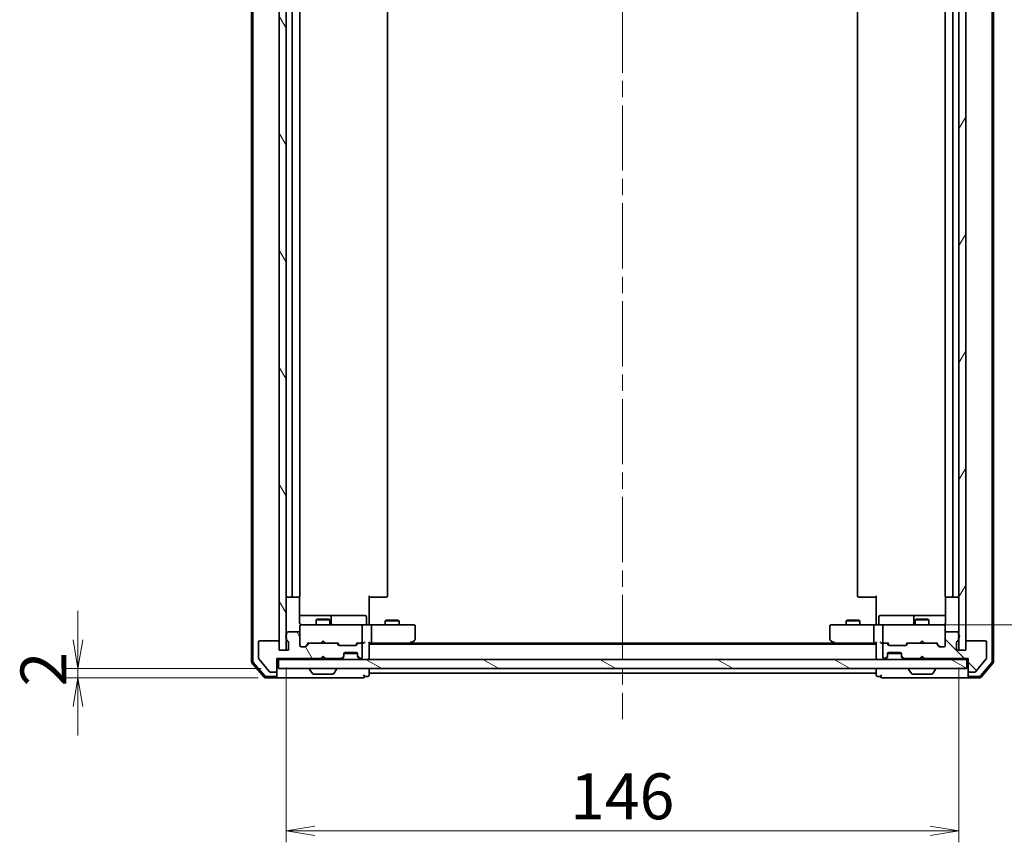
# Model space of a CAD drawing. Units: millimetres. Extents: x 36 to 7134, y 20 to 1144.
# Drawn here: x 1826 to 2039, y 787 to 965 of the extents above; entities that cross this region are included whole.
import ezdxf

# ---------------------------------------------------------------- set-up
doc = ezdxf.new("R2010")
doc.units = ezdxf.units.MM
doc.header["$LTSCALE"] = 2.5
doc.linetypes.add('CHAIN', pattern=[0.3543, 0.2362, -0.0295, 0.0591, -0.0295])
doc.layers.get('Defpoints').update_dxf_attribs({"lineweight": 25})
for name, color, linetype, lineweight in [('Centerline (ISO)', 131, 'Continuous', 18), ('Dimension (ISO)', 7, 'Continuous', 18), ('Hatch (ISO)', 1, 'Continuous', 18), ('Visible (ISO)', 7, 'Continuous', 35)]:
    doc.layers.add(name, color=color, linetype=linetype, lineweight=lineweight)
doc.styles.add('Note Text (TK)', font='MS PGothic.ttf')
doc.dimstyles.new('Default - Method 1b (TK)', dxfattribs={"dimscale": 2.5, "dimtxt": 2.5, "dimasz": 2.5, "dimexe": 1, "dimexo": 1.5, "dimgap": 1, "dimtad": 1, "dimtoh": 1, "dimdsep": 46, "dimtxsty": 'Note Text (TK)', "dimblk": 'OPEN', "dimcen": 0.09, "dimdle": 5, "dimclrd": 100, "dimclre": 100, "dimclrt": 7, "dimadec": 1, "dimazin": 1, "dimtfac": 1, "dimtmove": 0, "dimatfit": 3, "dimldrblk": 'OPEN', "dimfxl": 1, "dimtolj": 1, "dimlwd": -1, "dimlwe": -1, "dimarcsym": 0})
pattern_1 = [(120.0002, (965.75, -12), (-10.9985, -6.35003), [])]

# ---------------------------------------------------------------- blocks, each defined once
blk = doc.blocks.new('_Open')
at = {"color": 0, "linetype": 'ByBlock', "lineweight": -2}
for p, q in [((-1, 0.167), (0, 0)), ((-1, -0.167), (0, 0)), ((0, 0), (-1, 0))]:
    blk.add_line(p, q, dxfattribs=at)
blk = doc.blocks.new('*D32')
at = {"layer": 'Defpoints', "color": 0}
for p in [(1883.64, 828.56), (2029.64, 828.56), (1883.64, 789.34)]:
    blk.add_point(p, dxfattribs=at)
at = {"layer": 'Dimension (ISO)', "color": 100}
for p, q in [((1883.64, 824.81), (1883.64, 786.84)), ((2029.64, 824.81), (2029.64, 786.84)), ((2023.39, 789.34), (1889.89, 789.34))]:
    blk.add_line(p, q, dxfattribs=at)
at = {"layer": 'Dimension (ISO)', "color": 100, "xscale": 6.25, "yscale": 6.25, "zscale": 6.25, "rotation": 180}
blk.add_blockref('_Open', (1883.64, 789.34), dxfattribs=at)
at = {"layer": 'Dimension (ISO)', "color": 100, "xscale": 6.25, "yscale": 6.25, "zscale": 6.25}
blk.add_blockref('_Open', (2029.64, 789.34), dxfattribs=at)
at = {"layer": 'Dimension (ISO)', "color": 7, "insert": (1945.25, 796.82), "char_height": 6.25, "attachment_point": 4, "style": 'Note Text (TK)'}
blk.add_mtext('\\A1;\\fMS PGothic|b0|i0;{\\H9.9600;146}', dxfattribs=at)
blk = doc.blocks.new('*D33')
at = {"layer": 'Defpoints', "color": 0}
for p in [(2011.26, 1032.56), (2075.27, 1032.56), (2011.26, 834.06)]:
    blk.add_point(p, dxfattribs=at)
at = {"layer": 'Dimension (ISO)', "color": 100}
for p, q in [((2015.01, 1032.56), (2077.77, 1032.56)), ((2075.27, 840.31), (2075.27, 1026.31)), ((2015.01, 834.06), (2077.77, 834.06))]:
    blk.add_line(p, q, dxfattribs=at)
at = {"layer": 'Dimension (ISO)', "color": 100, "xscale": 6.25, "yscale": 6.25, "zscale": 6.25}
for p, rotation in [((2075.27, 1032.56), 90), ((2075.27, 834.06), 270)]:
    blk.add_blockref('_Open', p, dxfattribs=dict(at, rotation=rotation))
at = {"layer": 'Dimension (ISO)', "color": 7, "insert": (2067.79, 918.49), "char_height": 6.25, "attachment_point": 4, "rotation": 90, "style": 'Note Text (TK)'}
blk.add_mtext('\\A1;\\fMS PGothic|b0|i0;{\\H9.9600;198.5}', dxfattribs=at)
blk = doc.blocks.new('*D34')
at = {"layer": 'Defpoints', "color": 0}
for p in [(1838.45, 824.56), (1881.94, 824.56), (1881.34, 822.56)]:
    blk.add_point(p, dxfattribs=at)
at = {"layer": 'Dimension (ISO)', "color": 100}
for p, q in [((1838.45, 830.81), (1838.45, 837.06)), ((1878.19, 824.56), (1835.95, 824.56)), ((1838.45, 822.56), (1838.45, 824.56)), ((1877.59, 822.56), (1835.95, 822.56)), ((1838.45, 816.31), (1838.45, 810.06))]:
    blk.add_line(p, q, dxfattribs=at)
at = {"layer": 'Dimension (ISO)', "color": 100, "xscale": 6.25, "yscale": 6.25, "zscale": 6.25}
for p, rotation in [((1838.45, 824.56), 270), ((1838.45, 822.56), 90)]:
    blk.add_blockref('_Open', p, dxfattribs=dict(at, rotation=rotation))
at = {"layer": 'Dimension (ISO)', "color": 7, "insert": (1830.97, 820.68), "char_height": 6.25, "attachment_point": 4, "rotation": 90, "style": 'Note Text (TK)'}
blk.add_mtext('\\A1;\\fMS PGothic|b0|i0;{\\H9.9600;2}', dxfattribs=at)

msp = doc.modelspace()

# ---------------------------------------------------------------- hatches: boundary and pattern name
at = {"layer": 'Hatch (ISO)'}
h = msp.add_hatch(dxfattribs=at)
h.set_pattern_fill('ANSI31', color=256, scale=101.6, angle=75.000175, style=0)
h.set_pattern_definition(pattern_1)
h.paths.add_polyline_path([(1883.6376, 1038.0641), (1882.1376, 1038.0641), (1882.1376, 828.5641), (1883.6376, 828.5641)])
h = msp.add_hatch(dxfattribs=at)
h.set_pattern_fill('ANSI31', color=256, scale=101.6, angle=14.999978, style=0)
h.set_pattern_definition([(60, (965.75, -12), (-10.99852, 6.35), [])])
h.paths.add_polyline_path([(2031.1376, 1038.0641), (2029.6376, 1038.0641), (2029.6376, 828.5641), (2031.1376, 828.5641)])
h = msp.add_hatch(dxfattribs=at)
h.set_pattern_fill('ANSI31', color=256, scale=101.6, angle=75.000175, style=0)
h.set_pattern_definition(pattern_1)
edge = h.paths.add_edge_path()
edge.add_ellipse((1881.3376, 824.0641), major_axis=(0.3, 0), ratio=1, start_angle=270, end_angle=360)
edge.add_line((1881.6376, 824.0641), (1881.6376, 826.7641))
edge.add_line((1881.6376, 826.7641), (1891.1376, 826.7641))
edge.add_line((1891.1376, 826.7641), (1891.6376, 827.2641))
edge.add_line((1891.6376, 827.2641), (1892.1376, 826.7641))
edge.add_line((1892.1376, 826.7641), (1895.5133, 826.7641))
edge.add_ellipse((1895.5133, 827.0641), major_axis=(0.3, 0), ratio=1, start_angle=270, end_angle=315)
edge.add_line((1895.7255, 826.8519), (1896.0497, 827.1762))
edge.add_ellipse((1895.8376, 827.3883), major_axis=(0.2121, 0.2121), ratio=1, start_angle=270, end_angle=315)
edge.add_line((1896.1376, 827.3883), (1896.1376, 827.7641))
edge.add_ellipse((1896.4376, 827.7641), major_axis=(0, 0.3), ratio=1, start_angle=0, end_angle=90, ccw=False)
edge.add_line((1896.4376, 828.0641), (1898.8376, 828.0641))
edge.add_ellipse((1898.8376, 827.7641), major_axis=(0.3, 0), ratio=1, start_angle=0, end_angle=90, ccw=False)
edge.add_line((1899.1376, 827.7641), (1899.1376, 827.3883))
edge.add_ellipse((1899.4376, 827.3883), major_axis=(0, -0.3), ratio=1, start_angle=270, end_angle=315)
edge.add_line((1899.2255, 827.1762), (1899.5497, 826.8519))
edge.add_ellipse((1899.7619, 827.0641), major_axis=(0.2121, -0.2121), ratio=1, start_angle=270, end_angle=315)
edge.add_line((1899.7619, 826.7641), (1899.8376, 826.7641))
edge.add_ellipse((1899.8376, 827.0641), major_axis=(0.3, 0), ratio=1, start_angle=270, end_angle=360)
edge.add_line((1900.1376, 827.0641), (1900.1376, 829.7641))
edge.add_ellipse((1899.8376, 829.7641), major_axis=(0, 0.3), ratio=1, start_angle=270, end_angle=360)
edge.add_line((1899.8376, 830.0641), (1899.4619, 830.0641))
edge.add_ellipse((1899.4619, 829.7641), major_axis=(-0.3, 0), ratio=1, start_angle=270, end_angle=315)
edge.add_line((1899.2497, 829.9762), (1898.9255, 829.6519))
edge.add_ellipse((1898.7133, 829.8641), major_axis=(-0.2121, -0.2121), ratio=1, start_angle=45, end_angle=90, ccw=False)
edge.add_line((1898.7133, 829.5641), (1895.2119, 829.5641))
edge.add_ellipse((1895.2119, 829.8641), major_axis=(-0.3, 0), ratio=1, start_angle=45, end_angle=90, ccw=False)
edge.add_line((1894.9997, 829.6519), (1894.6755, 829.9762))
edge.add_ellipse((1894.4633, 829.7641), major_axis=(-0.2121, 0.2121), ratio=1, start_angle=270, end_angle=315)
edge.add_line((1894.4633, 830.0641), (1888.8119, 830.0641))
edge.add_ellipse((1888.8119, 829.7641), major_axis=(-0.3, 0), ratio=1, start_angle=270, end_angle=315)
edge.add_line((1888.5997, 829.9762), (1887.9755, 829.3519))
edge.add_ellipse((1887.7633, 829.5641), major_axis=(-0.2121, -0.2121), ratio=1, start_angle=45, end_angle=90, ccw=False)
edge.add_line((1887.7633, 829.2641), (1886.9376, 829.2641))
edge.add_ellipse((1886.9376, 829.5641), major_axis=(-0.3, 0), ratio=1, start_angle=0, end_angle=90, ccw=False)
edge.add_line((1886.6376, 829.5641), (1886.6376, 832.2641))
edge.add_ellipse((1886.3376, 832.2641), major_axis=(0, 0.3), ratio=1, start_angle=270, end_angle=360)
edge.add_line((1886.3376, 832.5641), (1884.0376, 832.5641))
edge.add_ellipse((1884.0376, 832.2641), major_axis=(-0.3, 0), ratio=1, start_angle=270, end_angle=360)
edge.add_line((1883.7376, 832.2641), (1883.7376, 831.8469))
edge.add_ellipse((1883.8376, 831.5641), major_axis=(-0.2828, -0.1), ratio=1, start_angle=270, end_angle=411.057559)
edge.add_line((1883.7376, 831.2812), (1883.7376, 830.8297))
edge.add_ellipse((1884.0376, 830.8297), major_axis=(0, -0.3), ratio=1, start_angle=270, end_angle=340.528779)
edge.add_ellipse((1883.8376, 830.2641), major_axis=(0.2828, -0.1), ratio=1, start_angle=19.471221, end_angle=90, ccw=False)
edge.add_line((1884.1376, 830.2641), (1884.1376, 828.5641))
edge.add_line((1884.1376, 828.5641), (1882.1376, 828.5641))
edge.add_line((1882.1376, 828.5641), (1882.1376, 830.2641))
edge.add_ellipse((1881.8376, 830.2641), major_axis=(0, 0.3), ratio=1, start_angle=270, end_angle=360)
edge.add_line((1881.8376, 830.5641), (1877.9376, 830.5641))
edge.add_ellipse((1877.9376, 830.2641), major_axis=(-0.3, 0), ratio=1, start_angle=270, end_angle=360)
edge.add_line((1877.6376, 830.2641), (1877.6376, 826.8727))
edge.add_ellipse((1877.9376, 826.8727), major_axis=(0, -0.3), ratio=1, start_angle=270, end_angle=309.805571)
edge.add_line((1877.7071, 826.6806), (1880.0477, 823.872))
edge.add_ellipse((1880.2781, 824.0641), major_axis=(0.1921, -0.2305), ratio=1, start_angle=270, end_angle=320.194429)
edge.add_line((1880.2781, 823.7641), (1881.3376, 823.7641))
h = msp.add_hatch(dxfattribs=at)
h.set_pattern_fill('ANSI31', color=256, scale=101.6, angle=90.00021, style=0)
h.set_pattern_definition([(135.0002, (965.75, -12), (-8.98022, -8.98029), [])])
edge = h.paths.add_edge_path()
edge.add_ellipse((2031.9376, 824.0641), major_axis=(0, -0.3), ratio=1, start_angle=270, end_angle=360)
edge.add_line((2031.9376, 823.7641), (2032.9971, 823.7641))
edge.add_ellipse((2032.9971, 824.0641), major_axis=(0.3, 0), ratio=1, start_angle=270, end_angle=320.194429)
edge.add_line((2033.2276, 823.872), (2035.5681, 826.6806))
edge.add_ellipse((2035.3376, 826.8727), major_axis=(0.1921, 0.2305), ratio=1, start_angle=270, end_angle=309.805571)
edge.add_line((2035.6376, 826.8727), (2035.6376, 830.2641))
edge.add_ellipse((2035.3376, 830.2641), major_axis=(0, 0.3), ratio=1, start_angle=270, end_angle=360)
edge.add_line((2035.3376, 830.5641), (2031.4376, 830.5641))
edge.add_ellipse((2031.4376, 830.2641), major_axis=(-0.3, 0), ratio=1, start_angle=270, end_angle=360)
edge.add_line((2031.1376, 830.2641), (2031.1376, 828.5641))
edge.add_line((2031.1376, 828.5641), (2029.1376, 828.5641))
edge.add_line((2029.1376, 828.5641), (2029.1376, 830.2641))
edge.add_ellipse((2029.4376, 830.2641), major_axis=(0, 0.3), ratio=1, start_angle=19.471221, end_angle=90, ccw=False)
edge.add_ellipse((2029.2376, 830.8297), major_axis=(0.2828, 0.1), ratio=1, start_angle=270, end_angle=340.528779)
edge.add_line((2029.5376, 830.8297), (2029.5376, 831.2812))
edge.add_ellipse((2029.4376, 831.5641), major_axis=(0.2828, 0.1), ratio=1, start_angle=270, end_angle=411.057559)
edge.add_line((2029.5376, 831.8469), (2029.5376, 832.2641))
edge.add_ellipse((2029.2376, 832.2641), major_axis=(0, 0.3), ratio=1, start_angle=270, end_angle=360)
edge.add_line((2029.2376, 832.5641), (2026.9376, 832.5641))
edge.add_ellipse((2026.9376, 832.2641), major_axis=(-0.3, 0), ratio=1, start_angle=270, end_angle=360)
edge.add_line((2026.6376, 832.2641), (2026.6376, 829.5641))
edge.add_ellipse((2026.3376, 829.5641), major_axis=(0, -0.3), ratio=1, start_angle=0, end_angle=90, ccw=False)
edge.add_line((2026.3376, 829.2641), (2025.5119, 829.2641))
edge.add_ellipse((2025.5119, 829.5641), major_axis=(-0.3, 0), ratio=1, start_angle=45, end_angle=90, ccw=False)
edge.add_line((2025.2997, 829.3519), (2024.6755, 829.9762))
edge.add_ellipse((2024.4633, 829.7641), major_axis=(-0.2121, 0.2121), ratio=1, start_angle=270, end_angle=315)
edge.add_line((2024.4633, 830.0641), (2018.8119, 830.0641))
edge.add_ellipse((2018.8119, 829.7641), major_axis=(-0.3, 0), ratio=1, start_angle=270, end_angle=315)
edge.add_line((2018.5997, 829.9762), (2018.2755, 829.6519))
edge.add_ellipse((2018.0633, 829.8641), major_axis=(-0.2121, -0.2121), ratio=1, start_angle=45, end_angle=90, ccw=False)
edge.add_line((2018.0633, 829.5641), (2014.5619, 829.5641))
edge.add_ellipse((2014.5619, 829.8641), major_axis=(-0.3, 0), ratio=1, start_angle=45, end_angle=90, ccw=False)
edge.add_line((2014.3497, 829.6519), (2014.0255, 829.9762))
edge.add_ellipse((2013.8133, 829.7641), major_axis=(-0.2121, 0.2121), ratio=1, start_angle=270, end_angle=315)
edge.add_line((2013.8133, 830.0641), (2013.4376, 830.0641))
edge.add_ellipse((2013.4376, 829.7641), major_axis=(-0.3, 0), ratio=1, start_angle=270, end_angle=360)
edge.add_line((2013.1376, 829.7641), (2013.1376, 827.0641))
edge.add_ellipse((2013.4376, 827.0641), major_axis=(0, -0.3), ratio=1, start_angle=270, end_angle=360)
edge.add_line((2013.4376, 826.7641), (2013.5133, 826.7641))
edge.add_ellipse((2013.5133, 827.0641), major_axis=(0.3, 0), ratio=1, start_angle=270, end_angle=315)
edge.add_line((2013.7255, 826.8519), (2014.0497, 827.1762))
edge.add_ellipse((2013.8376, 827.3883), major_axis=(0.2121, 0.2121), ratio=1, start_angle=270, end_angle=315)
edge.add_line((2014.1376, 827.3883), (2014.1376, 827.7641))
edge.add_ellipse((2014.4376, 827.7641), major_axis=(0, 0.3), ratio=1, start_angle=0, end_angle=90, ccw=False)
edge.add_line((2014.4376, 828.0641), (2016.8376, 828.0641))
edge.add_ellipse((2016.8376, 827.7641), major_axis=(0.3, 0), ratio=1, start_angle=0, end_angle=90, ccw=False)
edge.add_line((2017.1376, 827.7641), (2017.1376, 827.3883))
edge.add_ellipse((2017.4376, 827.3883), major_axis=(0, -0.3), ratio=1, start_angle=270, end_angle=315)
edge.add_line((2017.2255, 827.1762), (2017.5497, 826.8519))
edge.add_ellipse((2017.7619, 827.0641), major_axis=(0.2121, -0.2121), ratio=1, start_angle=270, end_angle=315)
edge.add_line((2017.7619, 826.7641), (2021.1376, 826.7641))
edge.add_line((2021.1376, 826.7641), (2021.6376, 827.2641))
edge.add_line((2021.6376, 827.2641), (2022.1376, 826.7641))
edge.add_line((2022.1376, 826.7641), (2031.6376, 826.7641))
edge.add_line((2031.6376, 826.7641), (2031.6376, 824.0641))
h = msp.add_hatch(dxfattribs=at)
h.set_pattern_fill('ANSI31', color=256, scale=101.6, angle=105.000246, style=0)
h.set_pattern_definition([(150.0002, (965.75, -12), (-6.34995, -10.99855), [])])
h.paths.add_polyline_path([(2031.3376, 824.5641), (2031.3376, 826.5641), (1881.9376, 826.5641), (1881.9376, 824.5641)])

# ---------------------------------------------------------------- linework, layer by layer
at = {"layer": 'Centerline (ISO)', "linetype": 'CHAIN', "ltscale": 23.990969}
msp.add_line((1956.6376, 1053.0641), (1956.6376, 813.5641), dxfattribs=at)
at = {"layer": 'Visible (ISO)'}
for p, q in [((1876.1376, 1040.6539), (1876.1376, 825.9742)), ((2037.1376, 825.9742), (2037.1376, 1040.6539)), ((1876.4376, 1040.5438), (1876.4376, 826.0843)), ((2036.8376, 826.0843), (2036.8376, 1040.5438)), ((1882.1376, 1038.0641), (1882.1376, 828.5641)), ((1883.6376, 828.5641), (1883.6376, 1038.0641)), ((2029.6376, 1038.0641), (2029.6376, 828.5641)), ((2031.1376, 828.5641), (2031.1376, 1038.0641)), ((1884.9376, 1026.2641), (1884.9376, 840.3641)), ((1886.6376, 840.3641), (1886.6376, 1026.2641)), ((1905.6376, 840.3641), (1905.6376, 1026.2641)), ((2007.6376, 1026.2641), (2007.6376, 840.3641)), ((2026.6376, 1026.2641), (2026.6376, 840.3641)), ((2028.3376, 840.3641), (2028.3376, 1026.2641)), ((1883.9376, 840.0641), (1885.2376, 840.0641)), ((1885.2376, 840.0641), (1885.4305, 840.0641)), ((1885.5719, 840.0641), (1885.4305, 840.0641)), ((1885.5719, 840.0641), (1886.279, 840.0641)), ((1886.3376, 840.0641), (1886.279, 840.0641)), ((1886.5478, 834.5641), (1886.5478, 840.15)), ((1901.6376, 840.3641), (1901.6376, 834.5641)), ((1902.0518, 840.0641), (1901.6376, 840.0641)), ((1902.0518, 840.0641), (1904.4305, 840.0641)), ((1904.5719, 840.0641), (1904.4305, 840.0641)), ((1904.5719, 840.0641), (1905.279, 840.0641)), ((1905.3376, 840.0641), (1905.279, 840.0641)), ((2007.9962, 840.0641), (2007.9376, 840.0641)), ((2007.9962, 840.0641), (2008.7033, 840.0641)), ((2008.8447, 840.0641), (2008.7033, 840.0641)), ((2008.8447, 840.0641), (2011.2234, 840.0641)), ((2011.6376, 840.0641), (2011.2234, 840.0641)), ((2011.6376, 834.5641), (2011.6376, 840.3641)), ((2026.7274, 840.15), (2026.7274, 834.5641)), ((2026.9962, 840.0641), (2026.9376, 840.0641)), ((2026.9962, 840.0641), (2027.7033, 840.0641)), ((2027.8447, 840.0641), (2027.7033, 840.0641)), ((2027.8447, 840.0641), (2028.0376, 840.0641)), ((2028.0376, 840.0641), (2029.3376, 840.0641)), ((1892.9606, 836.0641), (1886.5478, 836.0641)), ((1893.1321, 836.0641), (1892.9606, 836.0641)), ((1896.8067, 836.0641), (1893.1321, 836.0641)), ((1893.4321, 834.3641), (1893.4321, 835.7641)), ((1900.7363, 836.0641), (1896.8067, 836.0641)), ((1901.0363, 834.3641), (1901.0363, 835.7641)), ((2012.2389, 834.3641), (2012.2389, 835.7641)), ((2016.4686, 836.0641), (2012.5389, 836.0641)), ((2020.1431, 836.0641), (2016.4686, 836.0641)), ((2019.8431, 835.7641), (2019.8431, 834.3641)), ((2020.3147, 836.0641), (2020.1431, 836.0641)), ((2026.7274, 836.0641), (2020.3147, 836.0641)), ((1886.6376, 833.7874), (1886.6376, 833.7641)), ((1886.6376, 833.7641), (1886.6376, 832.2641)), ((1887.823, 834.0641), (1886.9376, 834.0641)), ((1899.0194, 834.0641), (1887.823, 834.0641)), ((1890.4443, 835.2674), (1890.1376, 835.1141)), ((1893.1376, 835.1141), (1890.1376, 835.1141)), ((1890.1376, 834.0641), (1890.1376, 835.1141)), ((1890.4443, 835.2674), (1892.8309, 835.2674)), ((1892.8309, 835.2674), (1893.1376, 835.1141)), ((1893.1376, 834.0641), (1893.1376, 835.1141)), ((1899.8376, 834.0641), (1899.0194, 834.0641)), ((1899.8376, 834.0641), (1902.0133, 834.0641)), ((1900.1376, 830.3641), (1900.1376, 833.7641)), ((1901.6376, 834.2891), (1901.6376, 834.5641)), ((1901.6376, 834.2891), (1901.6376, 834.0718)), ((1910.5742, 834.0641), (1902.0133, 834.0641)), ((1902.1376, 833.7641), (1902.1376, 830.3641)), ((1905.4443, 835.0674), (1905.1376, 834.9141)), ((1908.1376, 834.9141), (1905.1376, 834.9141)), ((1905.1376, 834.0641), (1905.1376, 834.9141)), ((1905.4443, 835.0674), (1907.8309, 835.0674)), ((1907.8309, 835.0674), (1908.1376, 834.9141)), ((1908.1376, 834.0641), (1908.1376, 834.9141)), ((1911.3376, 834.0641), (1910.5742, 834.0641)), ((1911.6376, 830.9141), (1911.6376, 833.7641)), ((2001.6376, 833.7641), (2001.6376, 830.9141)), ((2002.701, 834.0641), (2001.9376, 834.0641)), ((2011.2619, 834.0641), (2002.701, 834.0641)), ((2005.4443, 835.0674), (2005.1376, 834.9141)), ((2008.1376, 834.9141), (2005.1376, 834.9141)), ((2005.1376, 834.0641), (2005.1376, 834.9141)), ((2005.4443, 835.0674), (2007.8309, 835.0674)), ((2007.8309, 835.0674), (2008.1376, 834.9141)), ((2008.1376, 834.0641), (2008.1376, 834.9141)), ((2011.1376, 833.7641), (2011.1376, 830.3641)), ((2011.2619, 834.0641), (2013.4376, 834.0641)), ((2011.6376, 834.5641), (2011.6376, 834.2891)), ((2011.6376, 834.0718), (2011.6376, 834.2891)), ((2013.1376, 833.7641), (2013.1376, 830.3641)), ((2014.2558, 834.0641), (2013.4376, 834.0641)), ((2025.4522, 834.0641), (2014.2558, 834.0641)), ((2020.4443, 835.2674), (2020.1376, 835.1141)), ((2023.1376, 835.1141), (2020.1376, 835.1141)), ((2020.1376, 834.0641), (2020.1376, 835.1141)), ((2020.4443, 835.2674), (2022.8309, 835.2674)), ((2022.8309, 835.2674), (2023.1376, 835.1141)), ((2023.1376, 834.0641), (2023.1376, 835.1141)), ((2026.3376, 834.0641), (2025.4522, 834.0641)), ((2026.6376, 833.7641), (2026.6376, 833.7874)), ((2026.6376, 832.2641), (2026.6376, 833.7641)), ((1883.7376, 832.2641), (1883.7376, 831.8469)), ((1883.7376, 831.2812), (1883.7376, 830.8297)), ((1886.3376, 832.5641), (1884.0376, 832.5641)), ((1886.6376, 829.5641), (1886.6376, 832.2641)), ((2026.6376, 832.2641), (2026.6376, 829.5641)), ((2029.2376, 832.5641), (2026.9376, 832.5641)), ((2029.5376, 831.8469), (2029.5376, 832.2641)), ((2029.5376, 830.8297), (2029.5376, 831.2812)), ((1877.6376, 830.2641), (1877.6376, 826.8727)), ((1881.8376, 830.5641), (1877.9376, 830.5641)), ((1882.1376, 828.5641), (1882.1376, 830.2641)), ((1884.1376, 830.2641), (1884.1376, 828.5641)), ((1887.7633, 829.2641), (1886.9376, 829.2641)), ((1887.7755, 829.3519), (1888.4876, 830.0641)), ((1888.5997, 829.9762), (1887.9755, 829.3519)), ((1888.3115, 830.0641), (1888.8119, 830.0641)), ((1894.4633, 830.0641), (1888.8119, 830.0641)), ((1891.1376, 830.0641), (1891.1976, 830.1241)), ((1891.6376, 830.5641), (1891.1976, 830.1241)), ((1891.6376, 830.5641), (1892.0776, 830.1241)), ((1892.0776, 830.1241), (1892.1376, 830.0641)), ((1894.4633, 830.0641), (1894.9637, 830.0641)), ((1894.9997, 829.6519), (1894.6755, 829.9762)), ((1894.7876, 830.0641), (1895.1997, 829.6519)), ((1898.7133, 829.5641), (1895.2119, 829.5641)), ((1899.1376, 830.0641), (1898.7255, 829.6519)), ((1899.2497, 829.9762), (1898.9255, 829.6519)), ((1898.9615, 830.0641), (1899.4619, 830.0641)), ((1899.8376, 830.0641), (1899.4619, 830.0641)), ((1899.8376, 830.0641), (1900.2133, 830.0641)), ((1900.1376, 827.0641), (1900.1376, 829.7641)), ((1901.6376, 826.8641), (1901.6376, 830.1519)), ((1901.6376, 830.0641), (1902.0133, 830.0641)), ((2011.6376, 829.8641), (1901.6376, 829.8641)), ((1902.0133, 830.0641), (1910.6043, 830.0641)), ((1910.4376, 829.8641), (1910.7843, 830.1241)), ((1910.5742, 830.3641), (1910.7298, 830.2085)), ((2002.5709, 830.0641), (1910.7043, 830.0641)), ((1910.7843, 830.1241), (1911.5176, 830.6741)), ((2001.7576, 830.6741), (2002.4909, 830.1241)), ((2002.4909, 830.1241), (2002.8376, 829.8641)), ((2002.701, 830.3641), (2002.5454, 830.2085)), ((2002.6709, 830.0641), (2011.2619, 830.0641)), ((2011.2619, 830.0641), (2011.6376, 830.0641)), ((2011.6376, 830.1519), (2011.6376, 826.8641)), ((2013.0619, 830.0641), (2013.4376, 830.0641)), ((2013.1376, 829.7641), (2013.1376, 827.0641)), ((2013.8133, 830.0641), (2013.4376, 830.0641)), ((2013.8133, 830.0641), (2014.3137, 830.0641)), ((2014.3497, 829.6519), (2014.0255, 829.9762)), ((2014.5497, 829.6519), (2014.1376, 830.0641)), ((2018.0633, 829.5641), (2014.5619, 829.5641)), ((2018.0755, 829.6519), (2018.4876, 830.0641)), ((2018.5997, 829.9762), (2018.2755, 829.6519)), ((2018.3115, 830.0641), (2018.8119, 830.0641)), ((2024.4633, 830.0641), (2018.8119, 830.0641)), ((2021.1376, 830.0641), (2021.1976, 830.1241)), ((2021.6376, 830.5641), (2021.1976, 830.1241)), ((2021.6376, 830.5641), (2022.0776, 830.1241)), ((2022.0776, 830.1241), (2022.1376, 830.0641)), ((2024.4633, 830.0641), (2024.9637, 830.0641)), ((2025.2997, 829.3519), (2024.6755, 829.9762)), ((2024.7876, 830.0641), (2025.4997, 829.3519)), ((2026.3376, 829.2641), (2025.5119, 829.2641)), ((2029.1376, 828.5641), (2029.1376, 830.2641)), ((2031.1376, 830.2641), (2031.1376, 828.5641)), ((2035.3376, 830.5641), (2031.4376, 830.5641)), ((2035.6376, 826.8727), (2035.6376, 830.2641)), ((1884.1376, 828.5641), (1882.1376, 828.5641)), ((1882.1376, 828.5641), (1883.6376, 828.5641)), ((1891.1376, 826.7641), (1891.6376, 827.2641)), ((1891.2255, 826.6519), (1891.6376, 827.0641)), ((1891.6376, 827.2641), (1892.1376, 826.7641)), ((1891.6376, 827.0641), (1891.6376, 827.2641)), ((1892.0497, 826.6519), (1891.6376, 827.0641)), ((1895.7255, 826.8519), (1896.0497, 827.1762)), ((1895.7255, 826.6519), (1896.0497, 826.9762)), ((1896.0497, 826.9762), (1896.0702, 826.9966)), ((1896.1376, 827.3883), (1896.1376, 827.7641)), ((1896.1376, 827.1883), (1896.1376, 827.3883)), ((1899.1205, 827.8641), (1896.1548, 827.8641)), ((1896.4376, 828.0641), (1898.8376, 828.0641)), ((1899.1376, 827.7641), (1899.1376, 827.3883)), ((1899.1376, 827.3883), (1899.1376, 827.1883)), ((1899.205, 826.9966), (1899.2255, 826.9762)), ((1899.2255, 827.1762), (1899.5497, 826.8519)), ((1899.2255, 826.9762), (1899.5497, 826.6519)), ((2013.7255, 826.8519), (2014.0497, 827.1762)), ((2013.7255, 826.6519), (2014.0497, 826.9762)), ((2014.0497, 826.9762), (2014.0702, 826.9966)), ((2014.1376, 827.3883), (2014.1376, 827.7641)), ((2014.1376, 827.1883), (2014.1376, 827.3883)), ((2014.1548, 827.8641), (2017.1205, 827.8641)), ((2014.4376, 828.0641), (2016.8376, 828.0641)), ((2017.1376, 827.7641), (2017.1376, 827.3883)), ((2017.1376, 827.3883), (2017.1376, 827.1883)), ((2017.205, 826.9966), (2017.2255, 826.9762)), ((2017.2255, 827.1762), (2017.5497, 826.8519)), ((2017.2255, 826.9762), (2017.5497, 826.6519)), ((2021.1376, 826.7641), (2021.6376, 827.2641)), ((2021.2255, 826.6519), (2021.6376, 827.0641)), ((2021.6376, 827.2641), (2022.1376, 826.7641)), ((2021.6376, 827.0641), (2021.6376, 827.2641)), ((2022.0497, 826.6519), (2021.6376, 827.0641)), ((2031.1376, 828.5641), (2029.1376, 828.5641)), ((2029.6376, 828.5641), (2031.1376, 828.5641)), ((1876.2089, 825.7801), (1878.8477, 822.67)), ((1876.5089, 825.8902), (1878.9866, 822.97)), ((1877.7071, 826.6806), (1880.0477, 823.872)), ((1881.6376, 824.0641), (1881.6376, 826.7641)), ((1881.6376, 826.7641), (1891.1376, 826.7641)), ((1881.6376, 826.5641), (1881.9376, 826.5641)), ((2031.3376, 826.5641), (1881.9376, 826.5641)), ((1881.9376, 826.5641), (1881.9376, 824.5641)), ((1891.1376, 826.5641), (1891.2255, 826.6519)), ((1892.0497, 826.6519), (1892.1376, 826.5641)), ((1892.1376, 826.7641), (1895.5133, 826.7641)), ((1899.7619, 826.7641), (1899.8376, 826.7641)), ((1901.6376, 826.5641), (1901.6376, 826.8641)), ((2011.6376, 826.8641), (2011.6376, 826.5641)), ((2013.4376, 826.7641), (2013.5133, 826.7641)), ((2017.7619, 826.7641), (2021.1376, 826.7641)), ((2021.1376, 826.5641), (2021.2255, 826.6519)), ((2022.0497, 826.6519), (2022.1376, 826.5641)), ((2022.1376, 826.7641), (2031.6376, 826.7641)), ((2031.3376, 824.5641), (2031.3376, 826.5641)), ((2031.3376, 826.5641), (2031.6376, 826.5641)), ((2031.6376, 826.7641), (2031.6376, 824.0641)), ((2033.2276, 823.872), (2035.5681, 826.6806)), ((2034.2886, 822.97), (2036.7664, 825.8902)), ((2034.4275, 822.67), (2037.0664, 825.7801)), ((1879.2154, 822.8641), (1881.3376, 822.8641)), ((1880.2781, 823.7641), (1881.3376, 823.7641)), ((1881.6376, 823.1641), (1881.6376, 824.0641)), ((1881.6376, 823.1641), (1881.6376, 822.8641)), ((1881.9376, 824.5641), (2031.3376, 824.5641)), ((1888.7376, 824.4641), (1888.7376, 824.4233)), ((1889.3285, 823.4551), (1888.7699, 824.3144)), ((1889.4961, 823.3641), (1893.7791, 823.3641)), ((1893.9468, 823.4551), (1894.5053, 824.3144)), ((1894.5376, 824.4641), (1894.5376, 824.4233)), ((1900.6376, 822.8641), (1901.3376, 822.8641)), ((1901.6376, 823.8641), (1901.6376, 824.5641)), ((1901.6376, 823.5641), (1901.6376, 823.8641)), ((1901.6376, 823.5641), (2011.6376, 823.5641)), ((1901.6376, 823.1641), (1901.6376, 823.5641)), ((2011.6376, 824.5641), (2011.6376, 823.8641)), ((2011.6376, 823.8641), (2011.6376, 823.5641)), ((2011.6376, 823.5641), (2011.6376, 823.1641)), ((2011.9376, 822.8641), (2012.6376, 822.8641)), ((2018.7376, 824.4641), (2018.7376, 824.4233)), ((2019.3285, 823.4551), (2018.7699, 824.3144)), ((2019.4961, 823.3641), (2023.7791, 823.3641)), ((2023.9468, 823.4551), (2024.5053, 824.3144)), ((2024.5376, 824.4641), (2024.5376, 824.4233)), ((2031.6376, 824.0641), (2031.6376, 823.1641)), ((2031.6376, 822.8641), (2031.6376, 823.1641)), ((2031.9376, 823.7641), (2032.9971, 823.7641)), ((2031.9376, 822.8641), (2034.0598, 822.8641)), ((1879.0765, 822.5641), (1881.3376, 822.5641)), ((1881.3376, 822.5641), (1896.6376, 822.5641)), ((1896.6376, 822.5641), (1900.3376, 822.5641)), ((2012.9376, 822.5641), (2016.6376, 822.5641)), ((2016.6376, 822.5641), (2031.9376, 822.5641)), ((2031.9376, 822.5641), (2034.1987, 822.5641))]:
    msp.add_line(p, q, dxfattribs=at)
for centre, radius, start, end in [((1883.9376, 840.3641), 0.3, 180, 270), ((1885.2376, 840.3641), 0.3, 180, 270), ((1886.3376, 840.3641), 0.3, 270, 0), ((1905.3376, 840.3641), 0.3, 270, 0), ((2007.9376, 840.3641), 0.3, 180, 270), ((2026.9376, 840.3641), 0.3, 180, 270), ((2028.0376, 840.3641), 0.3, 270, 0), ((2029.3376, 840.3641), 0.3, 270, 0), ((1893.1321, 835.7641), 0.3, 0, 90), ((1900.7363, 835.7641), 0.3, 0, 90), ((2012.5389, 835.7641), 0.3, 90, 180), ((2020.1431, 835.7641), 0.3, 90, 180), ((1886.9376, 833.7895), 0.3, 75.522488, 180), ((1886.9376, 833.7641), 0.3, 90, 180), ((1887.1376, 834.5641), 0.5, 255.522488, 270), ((1893.7321, 834.3641), 0.3, 180, 270), ((1899.8376, 833.7641), 0.3, 0, 90), ((1901.3363, 834.3641), 0.3, 180, 270), ((1911.3376, 833.7641), 0.3, 0, 90), ((2001.9376, 833.7641), 0.3, 90, 180), ((2011.9389, 834.3641), 0.3, 270, 0), ((2013.4376, 833.7641), 0.3, 90, 180), ((2019.5431, 834.3641), 0.3, 270, 0), ((2026.1376, 834.5641), 0.5, 270, 284.477512), ((2026.3376, 833.7895), 0.3, 0, 104.477512), ((2026.3376, 833.7641), 0.3, 0, 90), ((1883.8376, 831.5641), 0.3, 109.471221, 250.528779), ((1884.0376, 832.2641), 0.3, 90, 180), ((1886.3376, 832.2641), 0.3, 0, 90), ((2026.9376, 832.2641), 0.3, 90, 180), ((2029.2376, 832.2641), 0.3, 0, 90), ((2029.4376, 831.5641), 0.3, 289.471221, 70.528779), ((1877.9376, 830.2641), 0.3, 90, 180), ((1881.8376, 830.2641), 0.3, 0, 90), ((1884.0376, 830.8297), 0.3, 180, 250.528779), ((1883.8376, 830.2641), 0.3, 0, 70.528779), ((1886.9376, 829.5641), 0.3, 180, 270), ((1887.7633, 829.5641), 0.3, 270, 315), ((1888.8119, 829.7641), 0.3, 90, 135), ((1894.4633, 829.7641), 0.3, 45, 90), ((1895.2119, 829.8641), 0.3, 225, 270), ((1898.7133, 829.8641), 0.3, 270, 315), ((1899.4619, 829.7641), 0.3, 90, 135), ((1899.8376, 830.3641), 0.3, 270, 293.437996), ((1899.8376, 829.7641), 0.3, 0, 90), ((1899.8376, 830.3641), 0.3, 328.755545, 0), ((1910.6043, 830.3641), 0.3, 270, 293.437984), ((1910.6043, 830.3641), 0.3, 293.437984, 306.869898), ((1911.3376, 830.9141), 0.3, 306.869898, 0), ((2001.9376, 830.9141), 0.3, 180, 233.130102), ((2002.6709, 830.3641), 0.3, 233.130102, 246.562021), ((2002.6709, 830.3641), 0.3, 246.562004, 270), ((2013.4376, 830.3641), 0.3, 180, 211.244455), ((2013.4376, 829.7641), 0.3, 90, 180), ((2013.4376, 830.3641), 0.3, 246.562016, 270), ((2013.8133, 829.7641), 0.3, 45, 90), ((2014.5619, 829.8641), 0.3, 225, 270), ((2018.0633, 829.8641), 0.3, 270, 315), ((2018.8119, 829.7641), 0.3, 90, 135), ((2024.4633, 829.7641), 0.3, 45, 90), ((2025.5119, 829.5641), 0.3, 225, 270), ((2026.3376, 829.5641), 0.3, 270, 0), ((2029.4376, 830.2641), 0.3, 109.471221, 180), ((2029.2376, 830.8297), 0.3, 289.471221, 0), ((2031.4376, 830.2641), 0.3, 90, 180), ((2035.3376, 830.2641), 0.3, 0, 90), ((1895.8376, 827.3883), 0.3, 315, 0), ((1895.8376, 827.1883), 0.3, 315, 0), ((1896.4376, 827.7641), 0.3, 90, 180), ((1898.8376, 827.7641), 0.3, 0, 90), ((1899.4376, 827.3883), 0.3, 180, 225), ((1899.4376, 827.1883), 0.3, 180, 225), ((1899.8376, 827.0641), 0.3, 270, 0), ((2013.4376, 827.0641), 0.3, 180, 270), ((2013.8376, 827.3883), 0.3, 315, 0), ((2013.8376, 827.1883), 0.3, 315, 0), ((2014.4376, 827.7641), 0.3, 90, 180), ((2016.8376, 827.7641), 0.3, 0, 90), ((2017.4376, 827.3883), 0.3, 180, 225), ((2017.4376, 827.1883), 0.3, 180, 225), ((1876.4376, 825.9742), 0.3, 180, 220.3141), ((1876.7376, 826.0843), 0.3, 180, 220.3141), ((1877.9376, 826.8727), 0.3, 180, 219.805571), ((1891.4376, 826.8641), 0.3, 196.874494, 225), ((1891.8376, 826.8641), 0.3, 315, 343.125506), ((1895.5133, 827.0641), 0.3, 270, 315), ((1895.5133, 826.8641), 0.3, 270, 315), ((1899.7619, 827.0641), 0.3, 225, 270), ((1899.7619, 826.8641), 0.3, 225, 270), ((1901.3376, 826.8641), 0.3, 270, 0), ((2011.9376, 826.8641), 0.3, 180, 270), ((2013.5133, 827.0641), 0.3, 270, 315), ((2013.5133, 826.8641), 0.3, 270, 315), ((2017.7619, 827.0641), 0.3, 225, 270), ((2017.7619, 826.8641), 0.3, 225, 270), ((2021.4376, 826.8641), 0.3, 196.874494, 225), ((2021.8376, 826.8641), 0.3, 315, 343.125505), ((2035.3376, 826.8727), 0.3, 320.194429, 0), ((2036.5376, 826.0843), 0.3, 319.6859, 0), ((2036.8376, 825.9742), 0.3, 319.6859, 0), ((1879.0765, 822.8641), 0.3, 220.3141, 270), ((1879.2154, 823.1641), 0.3, 220.3141, 270), ((1880.2781, 824.0641), 0.3, 219.805571, 270), ((1881.3376, 824.0641), 0.3, 270, 0), ((1881.3376, 823.1641), 0.3, 270, 0), ((1881.3376, 822.8641), 0.3, 270, 0), ((1888.8376, 824.4641), 0.1, 90, 180), ((1888.9376, 824.4233), 0.2, 180, 213.023868), ((1889.4961, 823.5641), 0.2, 213.023868, 270), ((1893.7791, 823.5641), 0.2, 270, 326.976132), ((1894.4376, 824.4641), 0.1, 0, 90), ((1894.3376, 824.4233), 0.2, 326.976132, 0), ((1900.3376, 822.8641), 0.3, 0, 90), ((1900.3376, 822.8641), 0.3, 270, 0), ((1901.3376, 823.1641), 0.3, 270, 0), ((2011.9376, 823.1641), 0.3, 180, 270), ((2012.9376, 822.8641), 0.3, 90, 180), ((2012.9376, 822.8641), 0.3, 180, 270), ((2018.8376, 824.4641), 0.1, 90, 180), ((2018.9376, 824.4233), 0.2, 180, 213.023868), ((2019.4961, 823.5641), 0.2, 213.023868, 270), ((2023.7791, 823.5641), 0.2, 270, 326.976132), ((2024.4376, 824.4641), 0.1, 0, 90), ((2024.3376, 824.4233), 0.2, 326.976132, 0), ((2031.9376, 824.0641), 0.3, 180, 270), ((2031.9376, 823.1641), 0.3, 180, 270), ((2031.9376, 822.8641), 0.3, 180, 270), ((2032.9971, 824.0641), 0.3, 270, 320.194429), ((2034.0598, 823.1641), 0.3, 270, 319.6859), ((2034.1987, 822.8641), 0.3, 270, 319.6859)]:
    msp.add_arc(centre, radius, start, end, dxfattribs=at)
for centre, major_axis, ratio, start_param, end_param in [((1902.0133, 833.7641), (0, 0.3), 0.41421356, 4.71238898, 6.28318531), ((2011.2619, 833.7641), (0, -0.3), 0.41421356, 3.14159265, 4.71238898), ((1887.5633, 829.5641), (0.3, 0), 0.99985076, 4.71238898, 5.49786177), ((1888.2084, 830.3641), (-0.1246, 0.2958), 0.40041045, 2.33106693, 2.97456804), ((1895.0668, 830.3641), (0.1246, 0.2958), 0.40041045, 3.30861727, 3.95211838), ((1895.4119, 829.8641), (-0.3, 0), 0.99985076, 0.78532354, 1.57079633), ((1898.5133, 829.8641), (0.3, 0), 0.99985076, 4.71238898, 5.49786177), ((1898.8584, 830.3641), (-0.1246, 0.2958), 0.40041045, 2.33106693, 2.97456804), ((1899.8054, 830.3641), (0.6487, -0.2044), 0.33843751, 4.81863915, 5.05307036), ((1899.8376, 830.3415), (0.2515, -0.483), 0.33843751, 1.12161563, 1.39634246), ((1900.2133, 830.3641), (0.4243, 0), 0.70710678, 4.71238898, 5.49778714), ((1900.5133, 830.3641), (-0.2772, -0.2772), 0.41421356, 1.17809725, 1.96349541), ((1901.3376, 830.3641), (-0.2772, 0.2772), 0.41421356, 3.53429174, 4.3196899), ((1902.0133, 830.3641), (0, 0.3), 0.41421356, 3.14159265, 4.71238898), ((1910.5742, 830.3415), (-0.2411, -0.4823), 0.37002441, 1.47901306, 1.75373989), ((2002.701, 830.3415), (0.2411, -0.4823), 0.37002441, 4.52944541, 4.80417225), ((2011.2619, 830.3641), (0, -0.3), 0.41421356, 4.71238898, 6.28318531), ((2011.9376, 830.3641), (0.2772, 0.2772), 0.41421356, 1.96349541, 2.74889357), ((2012.7619, 830.3641), (-0.2772, 0.2772), 0.41421356, 1.17809725, 1.96349541), ((2013.0619, 830.3641), (-0.4243, 0), 0.70710678, 0.78539816, 1.57079633), ((2013.4376, 830.3415), (-0.2515, -0.483), 0.33843751, 4.88684285, 5.16156968), ((2013.4698, 830.3641), (-0.6487, -0.2044), 0.33843751, 1.23011504, 1.46454615), ((2014.4168, 830.3641), (0.1246, 0.2958), 0.40041045, 3.30861727, 3.95211838), ((2014.7619, 829.8641), (-0.3, 0), 0.99985076, 0.78532354, 1.57079633), ((2017.8633, 829.8641), (0.3, 0), 0.99985076, 4.71238898, 5.49786177), ((2018.2084, 830.3641), (-0.1246, 0.2958), 0.40041045, 2.33106693, 2.97456804), ((2025.0668, 830.3641), (0.1246, 0.2958), 0.40041045, 3.30861727, 3.95211838), ((2025.7119, 829.5641), (-0.3, 0), 0.99985076, 0.78532354, 1.57079633)]:
    msp.add_ellipse(centre, major_axis=major_axis, ratio=ratio, start_param=start_param, end_param=end_param, dxfattribs=at)
for points, knots in [([(1886.5478, 834.5641), (1886.5478, 834.5038), (1886.563, 834.4331), (1886.6, 834.3485), (1886.6173, 834.3177), (1886.6376, 834.2891)], [0.1514440253, 0.1514440253, 0.1514440253, 0.1514440253, 0.1695183242, 0.1695183242, 0.1791667634, 0.1791667634, 0.1791667634, 0.1791667634]), ([(1886.917, 834.0888), (1886.9027, 834.0932), (1886.8889, 834.0981), (1886.8153, 834.1276), (1886.7493, 834.1697), (1886.6797, 834.2362), (1886.6572, 834.2616), (1886.6376, 834.2891)], [0.0906267725, 0.0906267725, 0.0906267725, 0.0906267725, 0.0948543073, 0.0948543073, 0.1144259318, 0.1144259318, 0.1237212871, 0.1237212871, 0.1237212871, 0.1237212871]), ([(1902.8002, 834.0641), (1902.7308, 834.0641), (1902.6589, 834.0666), (1902.5106, 834.0735), (1902.434, 834.0779), (1902.277, 834.0853), (1902.1966, 834.0881), (1902.0347, 834.09), (1901.9533, 834.0891), (1901.793, 834.084), (1901.7142, 834.08), (1901.6376, 834.076)], [0, 0, 0, 0, 0.022954349, 0.022954349, 0.045908698, 0.045908698, 0.068863048, 0.068863048, 0.091817397, 0.091817397, 0.114771746, 0.114771746, 0.114771746, 0.114771746]), ([(2010.4751, 834.0641), (2010.5444, 834.0641), (2010.6163, 834.0666), (2010.7647, 834.0735), (2010.8412, 834.0779), (2010.9982, 834.0853), (2011.0786, 834.0881), (2011.2405, 834.09), (2011.3219, 834.0891), (2011.4822, 834.084), (2011.5611, 834.08), (2011.6376, 834.076)], [0, 0, 0, 0, 0.022954349, 0.022954349, 0.045908698, 0.045908698, 0.068863048, 0.068863048, 0.091817397, 0.091817397, 0.114771746, 0.114771746, 0.114771746, 0.114771746]), ([(2026.6376, 834.2891), (2026.618, 834.2616), (2026.5955, 834.2362), (2026.5259, 834.1697), (2026.46, 834.1276), (2026.3863, 834.0981), (2026.3725, 834.0932), (2026.3582, 834.0888)], [-0.1237212871, -0.1237212871, -0.1237212871, -0.1237212871, -0.1144259318, -0.1144259318, -0.0948543073, -0.0948543073, -0.0906267725, -0.0906267725, -0.0906267725, -0.0906267725]), ([(2026.6376, 834.2891), (2026.658, 834.3177), (2026.6752, 834.3485), (2026.7122, 834.4331), (2026.7274, 834.5038), (2026.7274, 834.5641)], [0.1237212871, 0.1237212871, 0.1237212871, 0.1237212871, 0.1333697264, 0.1333697264, 0.1514440253, 0.1514440253, 0.1514440253, 0.1514440253]), ([(1899.9569, 830.0888), (1899.9632, 830.0915), (1899.9693, 830.0944), (1900.0018, 830.1112), (1900.0309, 830.1327), (1900.0671, 830.1696), (1900.0824, 830.1892), (1900.0941, 830.2085)], [0.250886766, 0.250886766, 0.250886766, 0.250886766, 0.2528779694, 0.2528779694, 0.2619584182, 0.2619584182, 0.268388032, 0.268388032, 0.268388032, 0.268388032]), ([(1910.7236, 830.0888), (1910.7246, 830.0912), (1910.7255, 830.0938), (1910.7307, 830.111), (1910.7332, 830.1304), (1910.7337, 830.1676), (1910.7324, 830.1884), (1910.7298, 830.2085)], [0.3810312192, 0.3810312192, 0.3810312192, 0.3810312192, 0.382741903, 0.382741903, 0.3917616542, 0.3917616542, 0.3985536381, 0.3985536381, 0.3985536381, 0.3985536381]), ([(2002.5516, 830.0888), (2002.5505, 830.0915), (2002.5495, 830.0944), (2002.5446, 830.1112), (2002.5418, 830.1327), (2002.5417, 830.1696), (2002.5429, 830.1892), (2002.5454, 830.2085)], [0.250886766, 0.250886766, 0.250886766, 0.250886766, 0.2528779694, 0.2528779694, 0.2619584182, 0.2619584182, 0.268388032, 0.268388032, 0.268388032, 0.268388032]), ([(2013.3183, 830.0888), (2013.3127, 830.0912), (2013.3073, 830.0938), (2013.2733, 830.111), (2013.2471, 830.1304), (2013.2098, 830.1676), (2013.1933, 830.1884), (2013.1811, 830.2085)], [0.3810312192, 0.3810312192, 0.3810312192, 0.3810312192, 0.382741903, 0.382741903, 0.3917616542, 0.3917616542, 0.3985536381, 0.3985536381, 0.3985536381, 0.3985536381])]:
    msp.add_open_spline(points, degree=3, knots=knots, dxfattribs=at)

# ---------------------------------------------------------------- dimensions: what is measured, and where the dimension line sits
at = {"layer": 'Dimension (ISO)', "color": 100}
for base, p1, p2, angle, override, picture, middle in [((2075.2724, 1032.5641), (2011.2619, 834.0641), (2011.2619, 1032.5641), 90, {"dimdec": 1, "dimtdec": 0, "dimtofl": 0, "dimatfit": 1}, '*D33', (2075.2724, 933.3141)), ((1838.446, 824.5641), (1881.3376, 822.5641), (1881.9376, 824.5641), 90, {"dimgap": 1, "dimdec": 1, "dimtol": 0, "dimlim": 0, "dimtp": 0, "dimtm": 0, "dimtdec": 1, "dimtofl": 1, "dimatfit": 1}, '*D34', (1838.446, 823.5641)), ((1883.6376, 789.3437), (2029.6376, 828.5641), (1883.6376, 828.5641), 180, {"dimgap": 1, "dimdec": 0, "dimtol": 0, "dimlim": 0, "dimtp": 0, "dimtm": 0, "dimtdec": 0, "dimtofl": 0, "dimatfit": 1}, '*D32', (1954.955, 789.3437))]:
    dim = msp.add_linear_dim(base=base, p1=p1, p2=p2, angle=angle, text='\\fMS PGothic|b0|i0;{\\H9.9600;<>}', dimstyle='Default - Method 1b (TK)', override=override, dxfattribs=at)
    dim.commit()
    dim.dimension.update_dxf_attribs({"geometry": picture, "text_midpoint": middle, "dimtype": 160})

doc.saveas('drawing.dxf')
